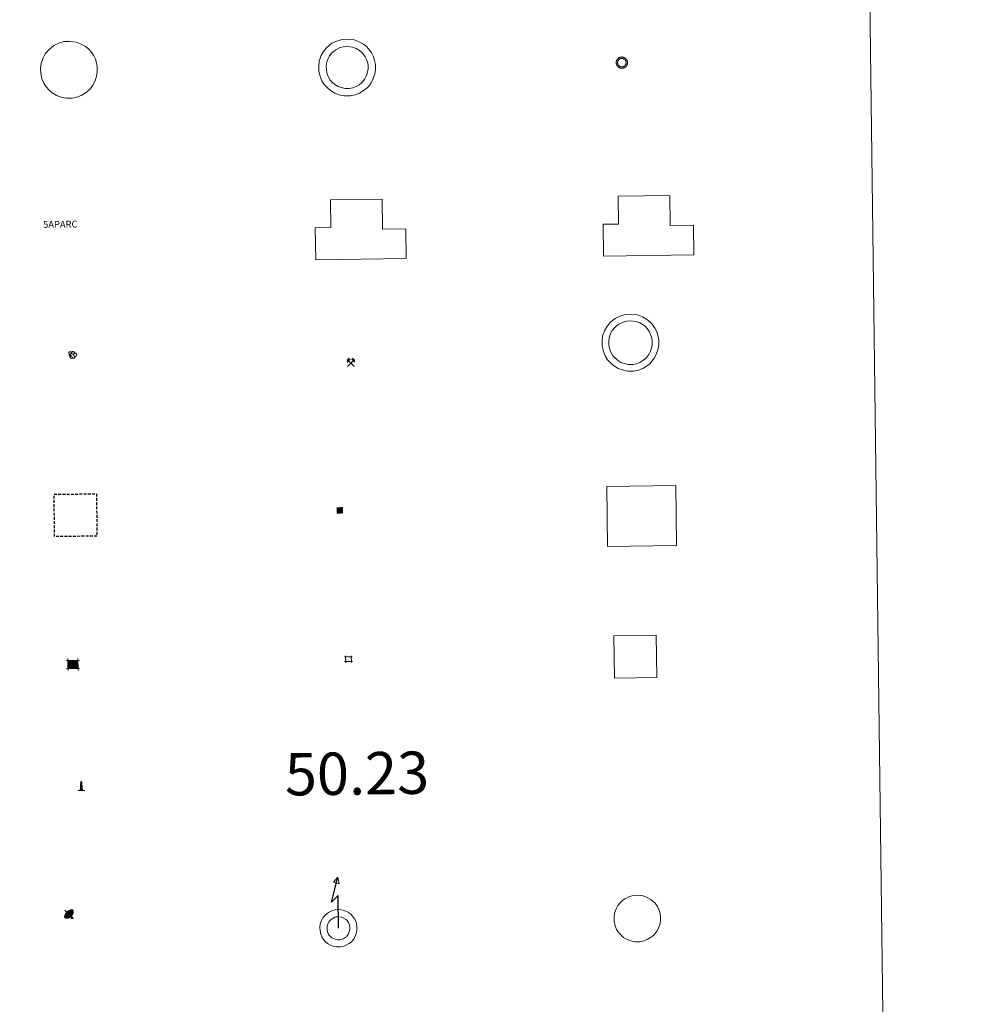
# Model space of a CAD drawing. Units: metres. Extents: x 585864 to 590356, y 4747083 to 4750110.
# Drawn here: x 586482 to 586652, y 4748457 to 4748632 of the extents above; entities that cross this region are included whole.
import ezdxf
from ezdxf.enums import TextEntityAlignment as Align

# ---------------------------------------------------------------- set-up
doc = ezdxf.new("R2010")
doc.units = ezdxf.units.M
doc.header["$MEASUREMENT"] = 0
doc.linetypes.add('TRAZOS', pattern=[0.75, 0.5, -0.25])
doc.layers.get('0').update_dxf_attribs({"lineweight": 5})
for name, color, linetype, lineweight in [('Carátula', 7, 'Continuous', 5), ('Level 15', 1, 'Continuous', 0), ('Level 19', 252, 'Continuous', 0), ('Level 29', 7, 'Continuous', 0), ('Level 33', 5, 'Continuous', 0), ('Level 36', 19, 'Continuous', 40), ('Level 63', 7, 'Continuous', 0)]:
    doc.layers.add(name, color=color, linetype=linetype, lineweight=lineweight)
doc.styles.add('Arial', font='ARIAL.TTF', dxfattribs={"height": 0.2})

# ---------------------------------------------------------------- blocks, each defined once
blk = doc.blocks.new('5CASET')
at = {"layer": 'Carátula', "linetype": 'Continuous', "lineweight": 5}
blk.add_hatch(color=232, dxfattribs=at).paths.add_polyline_path([(4.48, -3.69), (-4.48, -3.69), (-4.48, 3.7), (4.48, 3.7)])
at = {"layer": 'Carátula', "color": 1, "linetype": 'Continuous', "lineweight": 5}
for p, q in [((6.11, 3.7), (-6.11, 3.7)), ((6.11, 3.7), (-6.11, 3.7)), ((-4.48, 5.32), (-4.47, -5.33)), ((-4.48, 5.32), (-4.47, -5.33)), ((4.48, -5.33), (4.47, 5.32)), ((4.48, -5.33), (4.47, 5.32)), ((-6.11, -3.68), (6.11, -3.68)), ((-6.11, -3.68), (6.11, -3.68))]:
    blk.add_line(p, q, dxfattribs=at)
blk.add_3dface([(-4.48, -3.69), (4.48, -3.69), (4.48, 3.7), (-4.48, 3.7)], dxfattribs=at)
blk = doc.blocks.new('5CHAMI')
at = {"layer": 'Carátula', "color": 1, "linetype": 'Continuous', "lineweight": 5}
for p, q in [((4.5, 2.7), (-4.7, 2.7)), ((4.5, 2.7), (-4.7, 2.7)), ((-3.4, 3.9), (-3.4, -4.1)), ((-3.4, 3.9), (-3.4, -4.1)), ((3.3, -4.1), (3.3, 3.9)), ((3.3, -4.1), (3.3, 3.9)), ((-4.7, -2.8), (4.5, -2.9)), ((-4.7, -2.8), (4.5, -2.9))]:
    blk.add_line(p, q, dxfattribs=at)
blk = doc.blocks.new('5EDIFI')
at = {"layer": 'Carátula', "linetype": 'Continuous', "lineweight": 25}
blk.add_hatch(color=1, dxfattribs=at).paths.add_polyline_path([(-3.8, -3.8), (-3.8, 3.7), (3.8, 3.7), (3.8, -3.8)])
blk = doc.blocks.new('5PARAB')
at = {"layer": 'Carátula', "linetype": 'Continuous', "lineweight": 5}
h = blk.add_hatch(color=43, dxfattribs=at)
edge = h.paths.add_edge_path()
edge.add_ellipse((0.3, 0.2), major_axis=(4.58, 4.58), ratio=0.5, start_angle=240, end_angle=269.9993)
edge.add_ellipse((0.3, 0.2), major_axis=(4.58, 4.58), ratio=0.5, start_angle=269.9993, end_angle=359.9987)
edge.add_ellipse((0.3, 0.2), major_axis=(4.58, 4.58), ratio=0.5, start_angle=0, end_angle=87.2989)
edge.add_line((-1.8, 2.7), (0.5, 0.4))
edge.add_line((0.5, 0.4), (0, 0))
edge.add_line((0, 0), (-2.3, 2.3))
edge.add_line((-2.3, 2.3), (-2.3, 2.3))
edge.add_ellipse((0.3, 0.2), major_axis=(4.58, 4.58), ratio=0.5, start_angle=92.9733, end_angle=180)
edge.add_ellipse((0.3, 0.2), major_axis=(4.58, 4.58), ratio=0.5, start_angle=180, end_angle=240)
h = blk.add_hatch(color=170, dxfattribs=at)
edge = h.paths.add_edge_path()
edge.add_ellipse((0.3, 0.2), major_axis=(4.58, 4.58), ratio=0.7, start_angle=269.9995, end_angle=359.999)
edge.add_ellipse((0.3, 0.2), major_axis=(4.58, 4.58), ratio=0.5, start_angle=180, end_angle=359.9986, ccw=False)
edge.add_ellipse((0.3, 0.2), major_axis=(4.58, 4.58), ratio=0.7, start_angle=180.0194, end_angle=269.9995)
at = {"layer": 'Carátula', "color": 170, "linetype": 'Continuous', "lineweight": 5}
for p, q in [((0.2, 0.2), (-4.3, 4.7)), ((0, 0), (-2.3, 2.3)), ((-1.8, 2.7), (0.5, 0.4)), ((0.5, 0.4), (0, 0)), ((3, -4.2), (3, -5.4)), ((3, -5.4), (5.3, -5.4)), ((5.3, -5.4), (4.2, -3.1))]:
    blk.add_line(p, q, dxfattribs=at)
at = {"layer": 'Carátula', "color": 1, "linetype": 'Continuous', "lineweight": 5}
blk.add_line((0, 0), (0.5, 0.4), dxfattribs=at)
at = {"layer": 'Carátula', "color": 170, "linetype": 'Continuous', "lineweight": 5}
for start_param, end_param in [(1.62269, 3.141593), (0, 1.523654), (4.712377, 6.283162), (3.141593, 4.18879), (4.18879, 4.712377)]:
    blk.add_ellipse((0.3, 0.2, 0), major_axis=(4.58, 4.58), ratio=0.5, start_param=start_param, end_param=end_param, dxfattribs=at)
at = {"layer": 'Carátula', "color": 170, "linetype": 'Continuous', "lineweight": 5, "extrusion": (0, 0, -1)}
for start_param, end_param in [(1.570805, 1.740266), (1.512222, 1.570805)]:
    blk.add_ellipse((0.3, 0.2, 0), major_axis=(5.01, 5.01), ratio=0.725704, start_param=start_param, end_param=end_param, dxfattribs=at)
blk = doc.blocks.new('5APARC')
blk.add_text('5APARC', height=10).set_placement((0, 0), align=Align.MIDDLE_CENTER)
blk = doc.blocks.new('5ARBOL')
at = {"layer": 'Carátula', "color": 92, "linetype": 'Continuous', "lineweight": 5, "flags": 128}
blk.add_lwpolyline([(-2.7, 0.2), (-3.2, 0.4), (-3.7, 0.8), (-3.9, 1.4), (-4, 2), (-3.9, 2.5), (-3.7, 2.9), (-3.2, 3.2), (-2.9, 3.4), (-2.5, 3.4), (-2.3, 3.5), (-1.8, 3.4), (-1.5, 3.3), (-1.4, 3.2), (-1.2, 2.9), (-1, 2.5), (-0.8, 2.2), (-0.7, 2.2), (-0.7, 2.7), (-0.4, 3.1), (-0.1, 3.4), (0.4, 3.6), (0.7, 3.7), (1.3, 3.7), (1.8, 3.5), (2.3, 3), (2.5, 2.4), (2.5, 1.9), (2.3, 1.5), (2, 0.9), (2.7, 1.5), (3.3, 1.6), (4, 1.6), (4.5, 1.3), (5, 0.8), (5.2, 0.3), (5.3, -0.1), (5.3, -0.4), (5.2, -0.8), (5, -1.4), (4.3, -1.9), (3.8, -2.1), (3.3, -2.1), (2.9, -2.1), (2.3, -1.7), (2.7, -2.1), (2.9, -2.5), (2.9, -3.1), (2.8, -3.5), (2.3, -4.1), (1.8, -4.3), (1.1, -4.3), (0.7, -4.2), (0.3, -3.8), (0.2, -3.5), (0, -2.9), (0, -2.8), (-0.1, -3.3), (-0.2, -3.6), (-0.3, -4), (-0.7, -4.2), (-1, -4.3), (-1.2, -4.3), (-1.7, -4.2), (-2, -4.1), (-2.3, -3.7), (-2.5, -3.3), (-2.6, -3.1), (-2.5, -2.6), (-2.2, -2.3), (-1.9, -2), (-1.9, -1.9), (-2.7, -2.1), (-3.1, -1.9), (-3.3, -1.5), (-3.6, -1.2), (-3.6, -0.8), (-3.4, -0.3), (-3.2, 0)], close=True, dxfattribs=at)
for points in [[(-1.9, 0.5), (-2.1, 0.6), (-2.1, 0.7), (-2.1, 0.9), (-2.1, 1.1), (-2, 1.3), (-2, 1.4), (-1.9, 1.4), (-1.8, 1.5), (-1.5, 1.5), (-1.4, 1.5), (-1.2, 1.4), (-1.1, 1.4), (-1, 1.2), (-0.9, 1.1), (-0.9, 0.9), (-0.9, 0.9), (-0.9, 0.9)], [(0.3, 0.5), (0.5, 0.9), (0.8, 1.1), (1.2, 1.1), (1.4, 1), (1.6, 0.9), (1.7, 0.8), (1.8, 0.5), (1.9, 0.4), (1.9, -0.1), (1.9, -0.3), (1.7, -0.5), (1.6, -0.6), (1.4, -0.6), (1.2, -0.7), (1.1, -0.7), (0.9, -0.7), (0.9, -0.7)], [(-1.7, -1), (-1.8, -0.9), (-1.8, -0.7), (-1.7, -0.5), (-1.5, -0.4), (-1.5, -0.4), (-1.4, -0.3)], [(-1.7, -1), (-1.7, -1.2), (-1.5, -1.4), (-1.2, -1.5), (-1.1, -1.5), (-0.9, -1.5), (-0.7, -1.5), (-0.5, -1.4), (-0.5, -1.3), (-0.4, -1.1), (-0.4, -1), (-0.4, -0.9), (-0.4, -0.8)]]:
    blk.add_lwpolyline(points, dxfattribs=at)
blk = doc.blocks.new('5MINA')
at = {"layer": 'Carátula', "linetype": 'Continuous', "lineweight": 5}
for points in [[(-6.8, 0), (-7.2, 5.8), (-3.5, 9.7), (-0.3, 6.4), (-6.6, 0)], [(6.8, 0), (6.7, 0.1), (0.3, 6.4), (3.5, 9.5), (7.3, 5.7)]]:
    blk.add_hatch(color=170, dxfattribs=at).paths.add_polyline_path(points)
at = {"layer": 'Carátula', "color": 9, "linetype": 'Continuous', "lineweight": 5}
for p, q in [((-5.9, -6.2), (3.5, 3.2)), ((-3.5, 3.2), (5.9, -6.3))]:
    blk.add_line(p, q, dxfattribs=at)
at = {"layer": 'Carátula', "color": 170, "linetype": 'Continuous', "lineweight": 5}
blk.add_point((1.2, -1.5), dxfattribs=at)
blk = doc.blocks.new('5MONUM')
at = {"layer": 'Carátula', "linetype": 'Continuous', "lineweight": 5, "extrusion": (0, 0, -1)}
blk.add_hatch(color=252, dxfattribs=at).paths.add_polyline_path([(6.4, -8.5), (-6.5, -8.5), (-6.5, -6.6), (-2.9, -6.6), (-1.7, 8), (0, 9.7), (1.6, 8), (2.7, -6.6), (6.4, -6.6)])
blk = doc.blocks.new('5RABAS')
at = {"layer": 'Carátula', "color": 142, "linetype": 'Continuous', "lineweight": 5, "flags": 128}
for points in [[(-0.01, -5.36), (0.25, -5.34), (0.51, -5.32), (0.77, -5.3), (1.03, -5.24), (1.28, -5.18), (1.54, -5.12), (1.77, -5.02), (2.02, -4.92), (2.26, -4.82), (2.49, -4.68), (2.7, -4.54), (2.93, -4.4), (3.14, -4.24), (3.33, -4.08), (3.53, -3.91), (3.7, -3.7), (3.88, -3.5), (4.04, -3.3), (4.18, -3.08), (4.32, -2.86), (4.45, -2.63), (4.56, -2.38), (4.66, -2.14), (4.75, -1.9), (4.82, -1.64), (4.88, -1.4), (4.93, -1.14), (4.95, -0.89), (4.98, -0.63), (4.98, -0.36), (4.98, -0.11), (4.95, 0.15), (4.93, 0.42), (4.88, 0.68), (4.82, 0.94), (4.75, 1.2), (4.66, 1.44), (4.56, 1.68), (4.45, 1.92), (4.32, 2.14), (4.18, 2.36), (4.04, 2.57), (3.88, 2.8), (3.7, 3), (3.53, 3.18), (3.33, 3.36), (3.14, 3.53), (2.93, 3.7), (2.7, 3.84), (2.49, 3.98), (2.26, 4.1), (2.02, 4.22), (1.77, 4.32), (1.53, 4.4), (1.28, 4.48), (1.03, 4.54), (0.77, 4.57), (0.51, 4.62), (0.25, 4.64), (-0.01, 4.64), (-0.27, 4.64), (-0.53, 4.62), (-0.79, 4.58), (-1.05, 4.54), (-1.31, 4.48), (-1.57, 4.39), (-1.8, 4.32), (-2.04, 4.21), (-2.28, 4.1), (-2.52, 3.97), (-2.73, 3.84), (-2.95, 3.7), (-3.17, 3.54), (-3.36, 3.36), (-3.55, 3.18), (-3.74, 3), (-3.9, 2.8), (-4.07, 2.58), (-4.2, 2.36), (-4.35, 2.14), (-4.47, 1.92), (-4.59, 1.68), (-4.68, 1.44), (-4.78, 1.2), (-4.84, 0.94), (-4.91, 0.67), (-4.95, 0.42), (-4.99, 0.16), (-5, -0.1), (-5.01, -0.36), (-5, -0.62), (-4.98, -0.88), (-4.96, -1.14), (-4.9, -1.41), (-4.85, -1.64), (-4.77, -1.9), (-4.69, -2.14), (-4.58, -2.38), (-4.48, -2.63), (-4.34, -2.86)], [(-0.02, -4.1), (0.18, -4.1), (0.37, -4.08), (0.57, -4.06), (0.76, -4.02), (0.96, -3.98), (1.15, -3.93), (1.33, -3.86), (1.52, -3.78), (1.69, -3.7), (1.86, -3.6), (2.03, -3.5), (2.19, -3.38), (2.35, -3.26), (2.49, -3.14), (2.64, -3), (2.78, -2.86), (2.89, -2.72), (3.02, -2.56), (3.14, -2.4), (3.23, -2.24), (3.33, -2.06), (3.42, -1.88), (3.48, -1.7), (3.56, -1.53), (3.6, -1.32), (3.66, -1.14), (3.69, -0.94), (3.72, -0.74), (3.73, -0.56), (3.73, -0.36), (3.73, -0.16), (3.72, 0.04), (3.69, 0.24), (3.66, 0.42), (3.6, 0.62), (3.56, 0.79), (3.49, 0.98), (3.42, 1.18), (3.33, 1.34), (3.23, 1.52), (3.14, 1.68), (3.02, 1.84), (2.89, 2), (2.78, 2.16), (2.64, 2.29), (2.49, 2.44), (2.34, 2.56), (2.19, 2.67), (2.03, 2.8), (1.86, 2.9), (1.68, 2.97), (1.52, 3.08), (1.33, 3.14), (1.15, 3.22), (0.96, 3.26), (0.77, 3.31), (0.58, 3.34), (0.37, 3.38), (0.19, 3.38), (-0.02, 3.4), (-0.21, 3.38), (-0.4, 3.38), (-0.6, 3.34), (-0.79, 3.32), (-0.98, 3.26), (-1.17, 3.22), (-1.35, 3.14), (-1.54, 3.08), (-1.72, 2.98), (-1.89, 2.9), (-2.05, 2.79), (-2.21, 2.68), (-2.38, 2.56), (-2.52, 2.43), (-2.66, 2.3), (-2.8, 2.16), (-2.92, 2), (-3.04, 1.84), (-3.17, 1.68), (-3.26, 1.52), (-3.35, 1.34), (-3.45, 1.18), (-3.51, 0.97), (-3.58, 0.8), (-3.64, 0.62), (-3.68, 0.42), (-3.72, 0.24), (-3.74, 0.04), (-3.75, -0.16), (-3.76, -0.36), (-3.75, -0.56), (-3.75, -0.74), (-3.71, -0.94), (-3.69, -1.14), (-3.63, -1.32), (-3.58, -1.52), (-3.52, -1.71), (-3.44, -1.88), (-3.35, -2.06), (-3.26, -2.24)], [(-4.34, -2.86), (-4.21, -3.08), (-4.06, -3.3), (-3.91, -3.5), (-3.73, -3.7), (-3.55, -3.91), (-3.37, -4.08), (-3.16, -4.24), (-2.95, -4.4), (-2.74, -4.54), (-2.51, -4.68), (-2.28, -4.82), (-2.04, -4.92), (-1.81, -5.02), (-1.56, -5.12), (-1.3, -5.18), (-1.05, -5.24), (-0.79, -5.3), (-0.53, -5.32), (-0.27, -5.35), (-0.01, -5.36)], [(-3.26, -2.24), (-3.16, -2.4), (-3.05, -2.57), (-2.92, -2.72), (-2.8, -2.86), (-2.66, -3), (-2.53, -3.14), (-2.37, -3.26), (-2.21, -3.38), (-2.05, -3.5), (-1.9, -3.6), (-1.71, -3.7), (-1.54, -3.78), (-1.35, -3.86), (-1.17, -3.93), (-0.98, -3.98), (-0.8, -4.02), (-0.61, -4.06), (-0.41, -4.08), (-0.22, -4.1), (-0.02, -4.1)]]:
    blk.add_lwpolyline(points, dxfattribs=at)

msp = doc.modelspace()

# ---------------------------------------------------------------- linework, layer by layer
at = {"layer": 'Level 63', "color": 38, "linetype": 'Continuous', "lineweight": 0}
msp.add_polyline3d([(586184.07, 4748818.72, 0.01), (586629.96, 4748824.45, 0.01), (586651.62, 4747137.53, 0.01), (586205.74, 4747131.8, 0.01), (586184.07, 4748818.72, 0.01)], close=True, dxfattribs=at)
at = {"layer": 'Level 63', "color": 19, "linetype": 'Continuous', "lineweight": 0}
for points in [[(586536.2, 4748626.69, 0.01), (586536.67, 4748627.12, 0.01), (586537.14, 4748627.48, 0.01), (586538.14, 4748627.95, 0.01), (586538.93, 4748628.18, 0.01), (586539.93, 4748628.24, 0.01), (586541.09, 4748628.1, 0.01), (586541.97, 4748627.76, 0.01), (586542.76, 4748627.32, 0.01), (586543.29, 4748626.89, 0.01), (586543.7, 4748626.45, 0.01), (586544.17, 4748625.77, 0.01), (586544.51, 4748625.11, 0.01), (586544.71, 4748624.46, 0.01), (586544.86, 4748623.71, 0.01), (586544.85, 4748622.86, 0.01), (586544.74, 4748622.1, 0.01), (586544.47, 4748621.27, 0.01), (586544.09, 4748620.49, 0.01), (586543.65, 4748619.91, 0.01), (586543.31, 4748619.51, 0.01), (586542.7, 4748619.06, 0.01), (586542, 4748618.64, 0.01), (586541.24, 4748618.34, 0.01), (586540.39, 4748618.17, 0.01), (586539.33, 4748618.17, 0.01), (586538.44, 4748618.36, 0.01), (586537.65, 4748618.64, 0.01), (586536.88, 4748619.11, 0.01), (586536.35, 4748619.58, 0.01), (586535.79, 4748620.17, 0.01), (586535.37, 4748620.86, 0.01), (586535.03, 4748621.61, 0.01), (586534.84, 4748622.59, 0.01), (586534.8, 4748623.46, 0.01), (586534.91, 4748624.32, 0.01), (586535.24, 4748625.3, 0.01), (586535.64, 4748626.02, 0.01), (586536.2, 4748626.69, 0.01)], [(586537.15, 4748625.77, 0.01), (586537.51, 4748626.1, 0.01), (586537.83, 4748626.34, 0.01), (586538.62, 4748626.72, 0.01), (586539.16, 4748626.88, 0.01), (586539.89, 4748626.92, 0.01), (586540.77, 4748626.81, 0.01), (586541.41, 4748626.56, 0.01), (586542.02, 4748626.23, 0.01), (586542.38, 4748625.93, 0.01), (586542.67, 4748625.62, 0.01), (586543.04, 4748625.09, 0.01), (586543.28, 4748624.61, 0.01), (586543.43, 4748624.13, 0.01), (586543.54, 4748623.59, 0.01), (586543.54, 4748622.96, 0.01), (586543.45, 4748622.4, 0.01), (586543.24, 4748621.76, 0.01), (586542.96, 4748621.19, 0.01), (586542.62, 4748620.74, 0.01), (586542.4, 4748620.48, 0.01), (586541.96, 4748620.15, 0.01), (586541.42, 4748619.82, 0.01), (586540.87, 4748619.61, 0.01), (586540.27, 4748619.49, 0.01), (586539.47, 4748619.49, 0.01), (586538.8, 4748619.63, 0.01), (586538.22, 4748619.84, 0.01), (586537.66, 4748620.17, 0.01), (586537.27, 4748620.52, 0.01), (586536.84, 4748620.98, 0.01), (586536.54, 4748621.47, 0.01), (586536.3, 4748622.01, 0.01), (586536.16, 4748622.75, 0.01), (586536.12, 4748623.41, 0.01), (586536.2, 4748624.02, 0.01), (586536.45, 4748624.77, 0.01), (586536.73, 4748625.28, 0.01), (586537.15, 4748625.77, 0.01)], [(586587.17, 4748515.04, 0.51), (586587.07, 4748522.54, 0.51), (586594.57, 4748522.63, 0.51), (586594.67, 4748515.13, 0.51), (586587.17, 4748515.04, 0.51)], [(586588.24, 4748475.31, 0.01), (586588.64, 4748475.67, 0.01), (586589.01, 4748475.95, 0.01), (586589.86, 4748476.35, 0.01), (586590.48, 4748476.54, 0.01), (586591.3, 4748476.58, 0.01), (586592.26, 4748476.47, 0.01), (586592.98, 4748476.19, 0.01), (586593.64, 4748475.82, 0.01), (586594.06, 4748475.48, 0.01), (586594.38, 4748475.14, 0.01), (586594.78, 4748474.56, 0.01), (586595.06, 4748474.02, 0.01), (586595.22, 4748473.49, 0.01), (586595.34, 4748472.88, 0.01), (586595.34, 4748472.18, 0.01), (586595.25, 4748471.56, 0.01), (586595.02, 4748470.87, 0.01), (586594.7, 4748470.23, 0.01), (586594.33, 4748469.74, 0.01), (586594.08, 4748469.44, 0.01), (586593.59, 4748469.07, 0.01), (586592.99, 4748468.71, 0.01), (586592.38, 4748468.47, 0.01), (586591.7, 4748468.34, 0.01), (586590.82, 4748468.34, 0.01), (586590.08, 4748468.49, 0.01), (586589.43, 4748468.72, 0.01), (586588.81, 4748469.1, 0.01), (586588.37, 4748469.48, 0.01), (586587.91, 4748469.98, 0.01), (586587.57, 4748470.53, 0.01), (586587.3, 4748471.14, 0.01), (586587.14, 4748471.96, 0.01), (586587.11, 4748472.68, 0.01), (586587.19, 4748473.37, 0.01), (586587.47, 4748474.19, 0.01), (586587.78, 4748474.76, 0.01), (586588.24, 4748475.31, 0.01)]]:
    msp.add_polyline3d(points, close=True, dxfattribs=at)
at = {"layer": 'Level 63', "color": 1, "linetype": 'Continuous', "lineweight": 0}
for points in [[(586486.93, 4748626.28, 0.01), (586487.4, 4748626.71, 0.01), (586487.88, 4748627.07, 0.01), (586488.87, 4748627.54, 0.01), (586489.66, 4748627.78, 0.01), (586490.66, 4748627.83, 0.01), (586491.82, 4748627.69, 0.01), (586492.71, 4748627.35, 0.01), (586493.49, 4748626.91, 0.01), (586494.02, 4748626.49, 0.01), (586494.43, 4748626.04, 0.01), (586494.9, 4748625.36, 0.01), (586495.24, 4748624.7, 0.01), (586495.44, 4748624.05, 0.01), (586495.59, 4748623.31, 0.01), (586495.58, 4748622.45, 0.01), (586495.47, 4748621.69, 0.01), (586495.2, 4748620.86, 0.01), (586494.82, 4748620.08, 0.01), (586494.38, 4748619.5, 0.01), (586494.04, 4748619.1, 0.01), (586493.43, 4748618.65, 0.01), (586492.73, 4748618.23, 0.01), (586491.98, 4748617.93, 0.01), (586491.12, 4748617.76, 0.01), (586490.06, 4748617.76, 0.01), (586489.17, 4748617.95, 0.01), (586488.38, 4748618.23, 0.01), (586487.61, 4748618.7, 0.01), (586487.08, 4748619.17, 0.01), (586486.52, 4748619.77, 0.01), (586486.1, 4748620.45, 0.01), (586485.76, 4748621.2, 0.01), (586485.58, 4748622.18, 0.01), (586485.53, 4748623.05, 0.01), (586485.64, 4748623.91, 0.01), (586485.97, 4748624.9, 0.01), (586486.37, 4748625.62, 0.01), (586486.93, 4748626.28, 0.01)], [(586586.37, 4748577.95, 0.01), (586586.85, 4748578.38, 0.01), (586587.32, 4748578.74, 0.01), (586588.32, 4748579.21, 0.01), (586589.11, 4748579.45, 0.01), (586590.11, 4748579.5, 0.01), (586591.26, 4748579.36, 0.01), (586592.15, 4748579.02, 0.01), (586592.94, 4748578.58, 0.01), (586593.47, 4748578.16, 0.01), (586593.88, 4748577.71, 0.01), (586594.35, 4748577.03, 0.01), (586594.68, 4748576.37, 0.01), (586594.89, 4748575.72, 0.01), (586595.03, 4748574.98, 0.01), (586595.03, 4748574.12, 0.01), (586594.92, 4748573.36, 0.01), (586594.64, 4748572.53, 0.01), (586594.26, 4748571.75, 0.01), (586593.82, 4748571.17, 0.01), (586593.49, 4748570.77, 0.01), (586592.88, 4748570.32, 0.01), (586592.18, 4748569.9, 0.01), (586591.42, 4748569.6, 0.01), (586590.57, 4748569.43, 0.01), (586589.51, 4748569.43, 0.01), (586588.62, 4748569.62, 0.01), (586587.82, 4748569.9, 0.01), (586587.05, 4748570.37, 0.01), (586586.52, 4748570.84, 0.01), (586585.96, 4748571.44, 0.01), (586585.55, 4748572.12, 0.01), (586585.21, 4748572.87, 0.01), (586585.02, 4748573.85, 0.01), (586584.98, 4748574.72, 0.01), (586585.09, 4748575.58, 0.01), (586585.42, 4748576.56, 0.01), (586585.81, 4748577.28, 0.01), (586586.37, 4748577.95, 0.01)], [(586587.22, 4748577.13, 0.01), (586587.6, 4748577.47, 0.01), (586587.94, 4748577.72, 0.01), (586588.74, 4748578.11, 0.01), (586589.31, 4748578.28, 0.01), (586590.07, 4748578.32, 0.01), (586590.98, 4748578.21, 0.01), (586591.65, 4748577.95, 0.01), (586592.27, 4748577.6, 0.01), (586592.66, 4748577.29, 0.01), (586592.95, 4748576.97, 0.01), (586593.34, 4748576.42, 0.01), (586593.59, 4748575.93, 0.01), (586593.74, 4748575.43, 0.01), (586593.86, 4748574.86, 0.01), (586593.85, 4748574.21, 0.01), (586593.77, 4748573.63, 0.01), (586593.55, 4748572.97, 0.01), (586593.26, 4748572.37, 0.01), (586592.91, 4748571.91, 0.01), (586592.67, 4748571.64, 0.01), (586592.22, 4748571.3, 0.01), (586591.66, 4748570.96, 0.01), (586591.09, 4748570.73, 0.01), (586590.46, 4748570.61, 0.01), (586589.63, 4748570.61, 0.01), (586588.94, 4748570.75, 0.01), (586588.33, 4748570.97, 0.01), (586587.76, 4748571.32, 0.01), (586587.35, 4748571.68, 0.01), (586586.91, 4748572.15, 0.01), (586586.6, 4748572.67, 0.01), (586586.34, 4748573.23, 0.01), (586586.19, 4748573.99, 0.01), (586586.16, 4748574.68, 0.01), (586586.24, 4748575.31, 0.01), (586586.5, 4748576.09, 0.01), (586586.79, 4748576.62, 0.01), (586587.22, 4748577.13, 0.01)]]:
    msp.add_polyline3d(points, close=True, dxfattribs=at)
at = {"layer": 'Level 63', "color": 1, "linetype": 'Continuous', "lineweight": 13}
for points in [[(586585.24, 4748589.79, 0.51), (586585.17, 4748595.44, 0.51), (586587.92, 4748595.47, 0.51), (586587.86, 4748600.38, 0.51), (586597, 4748600.5, 0.51), (586597.07, 4748595.19, 0.51), (586601.18, 4748595.25, 0.51), (586601.25, 4748589.99, 0.51), (586585.24, 4748589.79, 0.51)], [(586534.27, 4748589.14, 0.51), (586534.2, 4748594.79, 0.51), (586536.95, 4748594.83, 0.51), (586536.89, 4748599.73, 0.51), (586546.03, 4748599.85, 0.51), (586546.1, 4748594.55, 0.51), (586550.21, 4748594.6, 0.51), (586550.28, 4748589.35, 0.51), (586534.27, 4748589.14, 0.51)], [(586585.94, 4748538.35, 0.51), (586585.81, 4748548.99, 0.51), (586598.03, 4748549.15, 0.51), (586598.17, 4748538.51, 0.51), (586585.94, 4748538.35, 0.51)]]:
    msp.add_polyline3d(points, close=True, dxfattribs=at)
at = {"layer": 'Level 63', "color": 1, "linetype": 'TRAZOS', "lineweight": 30}
msp.add_polyline3d([(586488.03, 4748540.09, 0.51), (586487.93, 4748547.59, 0.51), (586495.43, 4748547.69, 0.51), (586495.53, 4748540.19, 0.51), (586488.03, 4748540.09, 0.51)], close=True, dxfattribs=at)
at = {"layer": 'Level 63', "color": 19, "linetype": 'Continuous', "lineweight": 30}
msp.add_polyline3d([(586538.32, 4748470.71, 0.51), (586538.26, 4748476.5, 0.51), (586537.09, 4748475.37, 0.51), (586538.21, 4748479.79, 0.51)], dxfattribs=at)
at = {"layer": 'Level 63', "color": 19, "linetype": 'Continuous', "lineweight": 13}
for points in [[(586538.21, 4748479.79, 0.51), (586538.41, 4748478.57, 0.51), (586537.43, 4748478.89, 0.51), (586538.21, 4748479.79, 0.51)], [(586535.9, 4748473, 0.01), (586536.23, 4748473.3, 0.01), (586536.51, 4748473.51, 0.01), (586537.22, 4748473.85, 0.01), (586537.69, 4748473.99, 0.01), (586538.34, 4748474.02, 0.01), (586539.13, 4748473.93, 0.01), (586539.7, 4748473.71, 0.01), (586540.24, 4748473.4, 0.01), (586540.56, 4748473.15, 0.01), (586540.81, 4748472.88, 0.01), (586541.14, 4748472.39, 0.01), (586541.36, 4748471.98, 0.01), (586541.49, 4748471.55, 0.01), (586541.58, 4748471.07, 0.01), (586541.58, 4748470.51, 0.01), (586541.51, 4748470.02, 0.01), (586541.32, 4748469.44, 0.01), (586541.07, 4748468.92, 0.01), (586540.76, 4748468.52, 0.01), (586540.58, 4748468.3, 0.01), (586540.2, 4748468.02, 0.01), (586539.69, 4748467.72, 0.01), (586539.21, 4748467.52, 0.01), (586538.69, 4748467.42, 0.01), (586537.97, 4748467.42, 0.01), (586537.38, 4748467.55, 0.01), (586536.86, 4748467.73, 0.01), (586536.37, 4748468.03, 0.01), (586536.02, 4748468.34, 0.01), (586535.63, 4748468.75, 0.01), (586535.37, 4748469.18, 0.01), (586535.16, 4748469.66, 0.01), (586535.03, 4748470.32, 0.01), (586535, 4748470.91, 0.01), (586535.07, 4748471.45, 0.01), (586535.3, 4748472.12, 0.01), (586535.54, 4748472.56, 0.01), (586535.9, 4748473, 0.01)], [(586536.82, 4748472.12, 0.01), (586537.04, 4748472.32, 0.01), (586537.17, 4748472.42, 0.01), (586537.68, 4748472.66, 0.01), (586537.91, 4748472.73, 0.01), (586538.29, 4748472.75, 0.01), (586538.82, 4748472.69, 0.01), (586539.16, 4748472.56, 0.01), (586539.53, 4748472.35, 0.01), (586539.7, 4748472.22, 0.01), (586539.82, 4748472.09, 0.01), (586540.06, 4748471.74, 0.01), (586540.18, 4748471.49, 0.01), (586540.26, 4748471.24, 0.01), (586540.32, 4748470.95, 0.01), (586540.32, 4748470.6, 0.01), (586540.27, 4748470.31, 0.01), (586540.15, 4748469.92, 0.01), (586539.99, 4748469.59, 0.01), (586539.77, 4748469.31, 0.01), (586539.71, 4748469.23, 0.01), (586539.49, 4748469.07, 0.01), (586539.13, 4748468.85, 0.01), (586538.85, 4748468.74, 0.01), (586538.57, 4748468.69, 0.01), (586538.1, 4748468.69, 0.01), (586537.72, 4748468.77, 0.01), (586537.4, 4748468.88, 0.01), (586537.13, 4748469.05, 0.01), (586536.9, 4748469.25, 0.01), (586536.65, 4748469.52, 0.01), (586536.49, 4748469.77, 0.01), (586536.37, 4748470.04, 0.01), (586536.29, 4748470.47, 0.01), (586536.27, 4748470.86, 0.01), (586536.31, 4748471.17, 0.01), (586536.46, 4748471.62, 0.01), (586536.58, 4748471.84, 0.01), (586536.82, 4748472.12, 0.01)]]:
    msp.add_polyline3d(points, close=True, dxfattribs=at)

# ---------------------------------------------------------------- block references
at = {"layer": 'Level 15', "color": 1, "linetype": 'Continuous', "lineweight": 30, "xscale": 0.1499997452250681, "yscale": 0.1499997452250681, "rotation": 0.7371159067776786}
msp.add_blockref('5EDIFI', (586538.55, 4748544.76, 0.51), dxfattribs=at)
at = {"layer": 'Level 15', "color": 1, "linetype": 'Continuous', "lineweight": 0}
for name, p, xscale, yscale, rotation in [('5CASET', (586491.28, 4748517.44, 0.51), 0.1999996603000909, 0.1999996603000909, 0.7369357632365205), ('5CHAMI', (586540.08, 4748518.38, 0.51), 0.1499997452250681, 0.1499997452250681, 0.7371159067776786)]:
    msp.add_blockref(name, p, dxfattribs=dict(at, xscale=xscale, yscale=yscale, rotation=rotation))
at = {"layer": 'Level 15', "color": 253, "linetype": 'Continuous', "lineweight": 0, "xscale": 0.09999983015004543, "yscale": 0.09999983015004543, "rotation": 0.7369357632365205}
msp.add_blockref('5MONUM', (586492.74, 4748495.89, 0.01), dxfattribs=at)
at = {"layer": 'Level 19', "color": 133, "linetype": 'Continuous', "lineweight": 0, "xscale": 0.120999757228652, "yscale": 0.120999757228652, "rotation": 0.7371526864079536}
msp.add_blockref('5APARC', (586489.03, 4748595.42, 6757.6), dxfattribs=at)
at = {"layer": 'Level 29', "color": 142, "linetype": 'Continuous', "lineweight": 0, "xscale": 0.1999996603000909, "yscale": 0.1999996603000909, "rotation": 0.7369357632365205}
msp.add_blockref('5RABAS', (586588.49, 4748624.13, 0.01), dxfattribs=at)
at = {"layer": 'Level 33', "color": 5, "linetype": 'Continuous', "lineweight": 0, "xscale": 0.1499997452250681, "yscale": 0.1499997452250681, "rotation": 0.7371159067776786}
msp.add_blockref('5PARAB', (586490.52, 4748473.24, 0.14), dxfattribs=at)
at = {"layer": 'Level 36', "color": 92, "linetype": 'Continuous', "lineweight": 0, "xscale": 0.1499997452250681, "yscale": 0.1499997452250681, "rotation": 0.7371159067776786}
msp.add_blockref('5ARBOL', (586491.16, 4748572.33, 0.01), dxfattribs=at)
at = {"layer": 'Level 36', "color": 9, "linetype": 'Continuous', "lineweight": 0, "xscale": 0.09999983015004543, "yscale": 0.09999983015004543, "rotation": 0.7369357632365205}
msp.add_blockref('5MINA', (586540.5, 4748570.86, 0.01), dxfattribs=at)

# ---------------------------------------------------------------- texts
at = {"layer": 'Level 63', "color": 5, "linetype": 'Continuous', "lineweight": 0, "style": 'Arial'}
msp.add_text('50.23', height=7.49994, rotation=0.73688, dxfattribs=at).set_placement((586528.88, 4748491.89, 0.26), align=Align.BOTTOM_LEFT)

doc.saveas('drawing.dxf')
